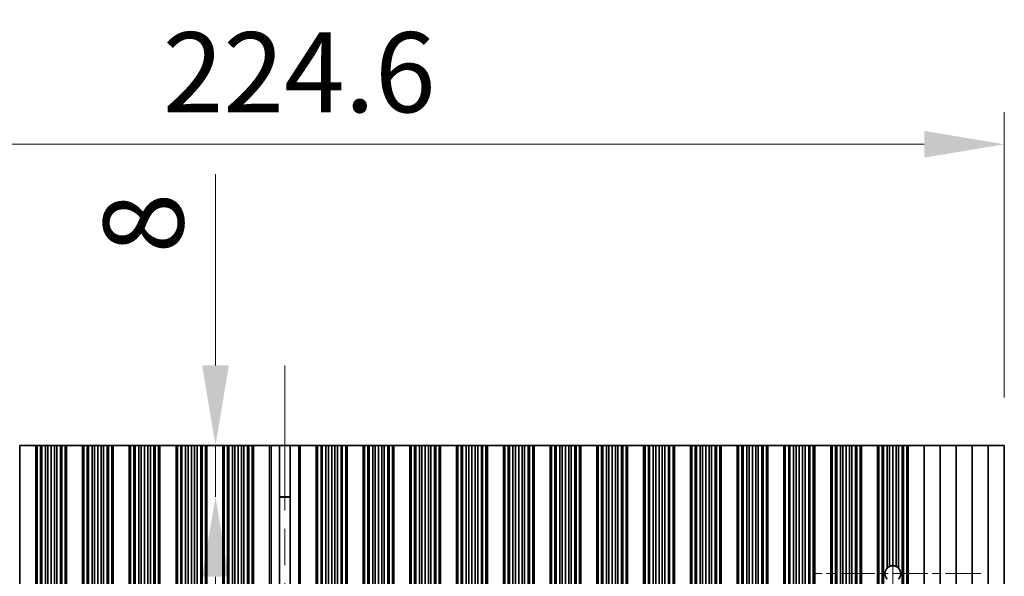
# Model space of a CAD drawing. Units: millimetres. Extents: x 0 to 9033, y 0 to 1405.
# Drawn here: x 4190 to 4344, y 1052 to 1138 of the extents above; entities that cross this region are included whole.
import ezdxf

# ---------------------------------------------------------------- set-up
doc = ezdxf.new("R2010")
doc.units = ezdxf.units.MM
doc.header["$LTSCALE"] = 4
doc.linetypes.add('CHAIN', pattern=[0.3543, 0.2362, -0.0295, 0.0591, -0.0295])
doc.layers.get('Defpoints').update_dxf_attribs({"lineweight": 25})
doc.layers.add('Center Mark (ISO)', color=7, linetype='Continuous', lineweight=18, true_color=0x80ffff)
doc.layers.add('Centerline (ISO)', color=7, linetype='Continuous', lineweight=18, true_color=0x80ffff)
for name, color, linetype, lineweight in [('Dimension (ISO)', 7, 'Continuous', 18), ('Visible (ISO)', 7, 'Continuous', 35), ('Visible Narrow (ISO)', 7, 'Continuous', 25)]:
    doc.layers.add(name, color=color, linetype=linetype, lineweight=lineweight)
doc.styles.add('Note Text (TK)', font='txt')
doc.dimstyles.new('Default - Method 1b (TK)', dxfattribs={"dimscale": 4, "dimtxt": 2.5, "dimasz": 2.5, "dimexe": 1, "dimexo": 1.5, "dimgap": 1, "dimtad": 1, "dimtoh": 1, "dimrnd": 1e-08, "dimdsep": 46, "dimtxsty": 'Note Text (TK)', "dimcen": 0.09, "dimdle": 5, "dimclrd": 100, "dimclre": 100, "dimclrt": 7, "dimadec": 1, "dimazin": 1, "dimtfac": 1, "dimtmove": 0, "dimatfit": 3, "dimfxl": 0, "dimtolj": 1, "dimlwd": -1, "dimlwe": -1, "dimarcsym": 0})

# ---------------------------------------------------------------- blocks, each defined once
blk = doc.blocks.new('*D87')
at = {"layer": 'Defpoints', "color": 0, "transparency": 16777216}
for p in [(4343.9, 1119), (4119.3, 1071.96), (4343.9, 1071.96)]:
    blk.add_point(p, dxfattribs=at)
at = {"layer": 'Dimension (ISO)', "color": 100, "transparency": 16777216}
for p, q in [((4119.3, 1079.46), (4119.3, 1124)), ((4343.9, 1079.46), (4343.9, 1124)), ((4131.8, 1119), (4331.4, 1119))]:
    blk.add_line(p, q, dxfattribs=at)
for points in [[(4131.8, 1121.09), (4131.8, 1116.92), (4119.3, 1119)], [(4331.4, 1121.09), (4331.4, 1116.92), (4343.9, 1119)]]:
    blk.add_solid(points, dxfattribs=at)
at = {"layer": 'Dimension (ISO)', "color": 7, "transparency": 16777216, "insert": (4212.53, 1130.25), "char_height": 12.5, "attachment_point": 4, "style": 'Note Text (TK)'}
blk.add_mtext('\\A1;224.6', dxfattribs=at)
blk = doc.blocks.new('*D88')
at = {"layer": 'Defpoints', "color": 0, "transparency": 16777216}
for p in [(4231.6, 1071.96), (4220.77, 1063.96), (4231.6, 1063.96)]:
    blk.add_point(p, dxfattribs=at)
at = {"layer": 'Dimension (ISO)', "color": 100, "transparency": 16777216}
for p, q in [((4220.77, 1084.46), (4220.77, 1114.35)), ((4220.77, 1063.96), (4220.77, 1071.96)), ((4220.77, 1051.46), (4220.77, 1038.96))]:
    blk.add_line(p, q, dxfattribs=at)
for points in [[(4218.68, 1084.46), (4222.85, 1084.46), (4220.77, 1071.96)], [(4218.68, 1051.46), (4222.85, 1051.46), (4220.77, 1063.96)]]:
    blk.add_solid(points, dxfattribs=at)
at = {"layer": 'Dimension (ISO)', "color": 7, "transparency": 16777216, "insert": (4209.52, 1101.96), "char_height": 12.5, "attachment_point": 4, "rotation": 90, "style": 'Note Text (TK)'}
blk.add_mtext('\\A1;8', dxfattribs=at)

msp = doc.modelspace()

# ---------------------------------------------------------------- linework, layer by layer
at = {"layer": 'Center Mark (ISO)', "linetype": 'CHAIN', "ltscale": 5.829183}
msp.add_line((4340.2312, 1051.9608), (4314.0017, 1051.9608), dxfattribs=at)
at = {"layer": 'Centerline (ISO)', "linetype": 'CHAIN', "ltscale": 23.990969}
for p, q in [((4231.6017, 1084.4608), (4231.6017, 918.4608)), ((4326.5017, 1065.6903), (4326.5017, 937.2313))]:
    msp.add_line(p, q, dxfattribs=at)
at = {"layer": 'Visible (ISO)'}
for p, q in [((4190.2017, 1071.9608), (4190.2017, 930.9608)), ((4190.2017, 1071.9608), (4192.7017, 1071.9608)), ((4192.7017, 1071.9608), (4192.7017, 930.9608)), ((4192.7039, 1071.9608), (4192.7017, 1071.9608)), ((4192.7039, 1071.9608), (4192.7039, 930.9608)), ((4192.9151, 1071.9608), (4192.7039, 1071.9608)), ((4192.9151, 1071.9608), (4192.9151, 930.9608)), ((4193.4415, 1071.9608), (4192.9151, 1071.9608)), ((4193.4415, 1071.9608), (4193.4415, 930.9608)), ((4193.638, 1071.9608), (4193.4415, 1071.9608)), ((4193.638, 1071.9608), (4193.638, 930.9608)), ((4194.2071, 1071.9608), (4193.638, 1071.9608)), ((4194.2071, 1071.9608), (4194.2071, 930.9608)), ((4194.5892, 1071.9608), (4194.2071, 1071.9608)), ((4194.5892, 1071.9608), (4194.5892, 930.9608)), ((4195.1017, 1071.9608), (4194.5892, 1071.9608)), ((4195.1017, 1071.9608), (4195.1017, 930.9608)), ((4195.6143, 1071.9608), (4195.1017, 1071.9608)), ((4195.6143, 1071.9608), (4195.6143, 930.9608)), ((4195.9963, 1071.9608), (4195.6143, 1071.9608)), ((4195.9963, 1071.9608), (4195.9963, 930.9608)), ((4196.5655, 1071.9608), (4195.9963, 1071.9608)), ((4196.5655, 1071.9608), (4196.5655, 930.9608)), ((4196.762, 1071.9608), (4196.5655, 1071.9608)), ((4196.762, 1071.9608), (4196.762, 930.9608)), ((4197.2883, 1071.9608), (4196.762, 1071.9608)), ((4197.2883, 1071.9608), (4197.2883, 930.9608)), ((4197.4995, 1071.9608), (4197.2883, 1071.9608)), ((4197.4995, 1071.9608), (4197.4995, 930.9608)), ((4197.5017, 1071.9608), (4197.4995, 1071.9608)), ((4197.5017, 1071.9608), (4197.5017, 930.9608)), ((4197.5017, 1071.9608), (4200.0017, 1071.9608)), ((4200.0017, 1071.9608), (4200.0017, 930.9608)), ((4200.0039, 1071.9608), (4200.0017, 1071.9608)), ((4200.0039, 1071.9608), (4200.0039, 930.9608)), ((4200.2151, 1071.9608), (4200.0039, 1071.9608)), ((4200.2151, 1071.9608), (4200.2151, 930.9608)), ((4200.7415, 1071.9608), (4200.2151, 1071.9608)), ((4200.7415, 1071.9608), (4200.7415, 930.9608)), ((4200.938, 1071.9608), (4200.7415, 1071.9608)), ((4200.938, 1071.9608), (4200.938, 930.9608)), ((4201.5071, 1071.9608), (4200.938, 1071.9608)), ((4201.5071, 1071.9608), (4201.5071, 930.9608)), ((4201.8892, 1071.9608), (4201.5071, 1071.9608)), ((4201.8892, 1071.9608), (4201.8892, 930.9608)), ((4202.4017, 1071.9608), (4201.8892, 1071.9608)), ((4202.4017, 1071.9608), (4202.4017, 930.9608)), ((4202.9143, 1071.9608), (4202.4017, 1071.9608)), ((4202.9143, 1071.9608), (4202.9143, 930.9608)), ((4203.2963, 1071.9608), (4202.9143, 1071.9608)), ((4203.2963, 1071.9608), (4203.2963, 930.9608)), ((4203.8655, 1071.9608), (4203.2963, 1071.9608)), ((4203.8655, 1071.9608), (4203.8655, 930.9608)), ((4204.062, 1071.9608), (4203.8655, 1071.9608)), ((4204.062, 1071.9608), (4204.062, 930.9608)), ((4204.5883, 1071.9608), (4204.062, 1071.9608)), ((4204.5883, 1071.9608), (4204.5883, 930.9608)), ((4204.7995, 1071.9608), (4204.5883, 1071.9608)), ((4204.7995, 1071.9608), (4204.7995, 930.9608)), ((4204.8017, 1071.9608), (4204.7995, 1071.9608)), ((4204.8017, 1071.9608), (4204.8017, 930.9608)), ((4204.8017, 1071.9608), (4207.3017, 1071.9608)), ((4207.3017, 1071.9608), (4207.3017, 930.9608)), ((4207.3039, 1071.9608), (4207.3017, 1071.9608)), ((4207.3039, 1071.9608), (4207.3039, 930.9608)), ((4207.5151, 1071.9608), (4207.3039, 1071.9608)), ((4207.5151, 1071.9608), (4207.5151, 930.9608)), ((4208.0415, 1071.9608), (4207.5151, 1071.9608)), ((4208.0415, 1071.9608), (4208.0415, 930.9608)), ((4208.238, 1071.9608), (4208.0415, 1071.9608)), ((4208.238, 1071.9608), (4208.238, 930.9608)), ((4208.8071, 1071.9608), (4208.238, 1071.9608)), ((4208.8071, 1071.9608), (4208.8071, 930.9608)), ((4209.1892, 1071.9608), (4208.8071, 1071.9608)), ((4209.1892, 1071.9608), (4209.1892, 930.9608)), ((4209.7017, 1071.9608), (4209.1892, 1071.9608)), ((4209.7017, 1071.9608), (4209.7017, 930.9608)), ((4210.2143, 1071.9608), (4209.7017, 1071.9608)), ((4210.2143, 1071.9608), (4210.2143, 930.9608)), ((4210.5963, 1071.9608), (4210.2143, 1071.9608)), ((4210.5963, 1071.9608), (4210.5963, 930.9608)), ((4211.1655, 1071.9608), (4210.5963, 1071.9608)), ((4211.1655, 1071.9608), (4211.1655, 930.9608)), ((4211.362, 1071.9608), (4211.1655, 1071.9608)), ((4211.362, 1071.9608), (4211.362, 930.9608)), ((4211.8883, 1071.9608), (4211.362, 1071.9608)), ((4211.8883, 1071.9608), (4211.8883, 930.9608)), ((4212.0995, 1071.9608), (4211.8883, 1071.9608)), ((4212.0995, 1071.9608), (4212.0995, 930.9608)), ((4212.1017, 1071.9608), (4212.0995, 1071.9608)), ((4212.1017, 1071.9608), (4212.1017, 930.9608)), ((4212.1017, 1071.9608), (4214.6017, 1071.9608)), ((4214.6017, 1071.9608), (4214.6017, 930.9608)), ((4214.6039, 1071.9608), (4214.6017, 1071.9608)), ((4214.6039, 1071.9608), (4214.6039, 930.9608)), ((4214.8151, 1071.9608), (4214.6039, 1071.9608)), ((4214.8151, 1071.9608), (4214.8151, 930.9608)), ((4215.3415, 1071.9608), (4214.8151, 1071.9608)), ((4215.3415, 1071.9608), (4215.3415, 930.9608)), ((4215.538, 1071.9608), (4215.3415, 1071.9608)), ((4215.538, 1071.9608), (4215.538, 930.9608)), ((4216.1071, 1071.9608), (4215.538, 1071.9608)), ((4216.1071, 1071.9608), (4216.1071, 930.9608)), ((4216.4892, 1071.9608), (4216.1071, 1071.9608)), ((4216.4892, 1071.9608), (4216.4892, 930.9608)), ((4217.0017, 1071.9608), (4216.4892, 1071.9608)), ((4217.0017, 1071.9608), (4217.0017, 930.9608)), ((4217.5143, 1071.9608), (4217.0017, 1071.9608)), ((4217.5143, 1071.9608), (4217.5143, 930.9608)), ((4217.8963, 1071.9608), (4217.5143, 1071.9608)), ((4217.8963, 1071.9608), (4217.8963, 930.9608)), ((4218.4655, 1071.9608), (4217.8963, 1071.9608)), ((4218.4655, 1071.9608), (4218.4655, 930.9608)), ((4218.662, 1071.9608), (4218.4655, 1071.9608)), ((4218.662, 1071.9608), (4218.662, 930.9608)), ((4219.1883, 1071.9608), (4218.662, 1071.9608)), ((4219.1883, 1071.9608), (4219.1883, 930.9608)), ((4219.3995, 1071.9608), (4219.1883, 1071.9608)), ((4219.3995, 1071.9608), (4219.3995, 930.9608)), ((4219.4017, 1071.9608), (4219.3995, 1071.9608)), ((4219.4017, 1071.9608), (4219.4017, 930.9608)), ((4219.4017, 1071.9608), (4221.9017, 1071.9608)), ((4221.9017, 1071.9608), (4221.9017, 930.9608)), ((4221.9039, 1071.9608), (4221.9017, 1071.9608)), ((4221.9039, 1071.9608), (4221.9039, 930.9608)), ((4222.1151, 1071.9608), (4221.9039, 1071.9608)), ((4222.1151, 1071.9608), (4222.1151, 930.9608)), ((4222.6415, 1071.9608), (4222.1151, 1071.9608)), ((4222.6415, 1071.9608), (4222.6415, 930.9608)), ((4222.838, 1071.9608), (4222.6415, 1071.9608)), ((4222.838, 1071.9608), (4222.838, 930.9608)), ((4223.4071, 1071.9608), (4222.838, 1071.9608)), ((4223.4071, 1071.9608), (4223.4071, 930.9608)), ((4223.7892, 1071.9608), (4223.4071, 1071.9608)), ((4223.7892, 1071.9608), (4223.7892, 930.9608)), ((4224.3017, 1071.9608), (4223.7892, 1071.9608)), ((4224.3017, 1071.9608), (4224.3017, 930.9608)), ((4224.8143, 1071.9608), (4224.3017, 1071.9608)), ((4224.8143, 1071.9608), (4224.8143, 930.9608)), ((4225.1963, 1071.9608), (4224.8143, 1071.9608)), ((4225.1963, 1071.9608), (4225.1963, 930.9608)), ((4225.7655, 1071.9608), (4225.1963, 1071.9608)), ((4225.7655, 1071.9608), (4225.7655, 930.9608)), ((4225.962, 1071.9608), (4225.7655, 1071.9608)), ((4225.962, 1071.9608), (4225.962, 930.9608)), ((4226.4883, 1071.9608), (4225.962, 1071.9608)), ((4226.4883, 1071.9608), (4226.4883, 930.9608)), ((4226.6995, 1071.9608), (4226.4883, 1071.9608)), ((4226.6995, 1071.9608), (4226.6995, 930.9608)), ((4226.7017, 1071.9608), (4226.6995, 1071.9608)), ((4226.7017, 1071.9608), (4226.7017, 930.9608)), ((4226.7017, 1071.9608), (4229.2017, 1071.9608)), ((4229.2017, 1071.9608), (4229.2017, 930.9608)), ((4229.4637, 1071.9608), (4229.2017, 1071.9608)), ((4229.4637, 1071.9608), (4230.7828, 1071.9608)), ((4230.7828, 1071.9608), (4230.7828, 930.9608)), ((4230.7828, 1071.9608), (4232.4207, 1071.9608)), ((4232.4207, 1071.9608), (4233.7397, 1071.9608)), ((4232.4207, 1071.9608), (4232.4207, 930.9608)), ((4234.0017, 1071.9608), (4233.7397, 1071.9608)), ((4234.0017, 1071.9608), (4234.0017, 930.9608)), ((4234.0017, 1071.9608), (4236.5017, 1071.9608)), ((4236.5017, 1071.9608), (4236.5017, 930.9608)), ((4236.5039, 1071.9608), (4236.5017, 1071.9608)), ((4236.5039, 1071.9608), (4236.5039, 930.9608)), ((4236.7151, 1071.9608), (4236.5039, 1071.9608)), ((4236.7151, 1071.9608), (4236.7151, 930.9608)), ((4237.2415, 1071.9608), (4236.7151, 1071.9608)), ((4237.2415, 1071.9608), (4237.2415, 930.9608)), ((4237.438, 1071.9608), (4237.2415, 1071.9608)), ((4237.438, 1071.9608), (4237.438, 930.9608)), ((4238.0071, 1071.9608), (4237.438, 1071.9608)), ((4238.0071, 1071.9608), (4238.0071, 930.9608)), ((4238.3892, 1071.9608), (4238.0071, 1071.9608)), ((4238.3892, 1071.9608), (4238.3892, 930.9608)), ((4238.9017, 1071.9608), (4238.3892, 1071.9608)), ((4238.9017, 1071.9608), (4238.9017, 930.9608)), ((4239.4143, 1071.9608), (4238.9017, 1071.9608)), ((4239.4143, 1071.9608), (4239.4143, 930.9608)), ((4239.7963, 1071.9608), (4239.4143, 1071.9608)), ((4239.7963, 1071.9608), (4239.7963, 930.9608)), ((4240.3655, 1071.9608), (4239.7963, 1071.9608)), ((4240.3655, 1071.9608), (4240.3655, 930.9608)), ((4240.562, 1071.9608), (4240.3655, 1071.9608)), ((4240.562, 1071.9608), (4240.562, 930.9608)), ((4241.0883, 1071.9608), (4240.562, 1071.9608)), ((4241.0883, 1071.9608), (4241.0883, 930.9608)), ((4241.2995, 1071.9608), (4241.0883, 1071.9608)), ((4241.2995, 1071.9608), (4241.2995, 930.9608)), ((4241.3017, 1071.9608), (4241.2995, 1071.9608)), ((4241.3017, 1071.9608), (4241.3017, 930.9608)), ((4241.3017, 1071.9608), (4243.8017, 1071.9608)), ((4243.8017, 1071.9608), (4243.8017, 930.9608)), ((4243.8039, 1071.9608), (4243.8017, 1071.9608)), ((4243.8039, 1071.9608), (4243.8039, 930.9608)), ((4244.0151, 1071.9608), (4243.8039, 1071.9608)), ((4244.0151, 1071.9608), (4244.0151, 930.9608)), ((4244.5415, 1071.9608), (4244.0151, 1071.9608)), ((4244.5415, 1071.9608), (4244.5415, 930.9608)), ((4244.738, 1071.9608), (4244.5415, 1071.9608)), ((4244.738, 1071.9608), (4244.738, 930.9608)), ((4245.3071, 1071.9608), (4244.738, 1071.9608)), ((4245.3071, 1071.9608), (4245.3071, 930.9608)), ((4245.6892, 1071.9608), (4245.3071, 1071.9608)), ((4245.6892, 1071.9608), (4245.6892, 930.9608)), ((4246.2017, 1071.9608), (4245.6892, 1071.9608)), ((4246.2017, 1071.9608), (4246.2017, 930.9608)), ((4246.7143, 1071.9608), (4246.2017, 1071.9608)), ((4246.7143, 1071.9608), (4246.7143, 930.9608)), ((4247.0963, 1071.9608), (4246.7143, 1071.9608)), ((4247.0963, 1071.9608), (4247.0963, 930.9608)), ((4247.6655, 1071.9608), (4247.0963, 1071.9608)), ((4247.6655, 1071.9608), (4247.6655, 930.9608)), ((4247.862, 1071.9608), (4247.6655, 1071.9608)), ((4247.862, 1071.9608), (4247.862, 930.9608)), ((4248.3883, 1071.9608), (4247.862, 1071.9608)), ((4248.3883, 1071.9608), (4248.3883, 930.9608)), ((4248.5995, 1071.9608), (4248.3883, 1071.9608)), ((4248.5995, 1071.9608), (4248.5995, 930.9608)), ((4248.6017, 1071.9608), (4248.5995, 1071.9608)), ((4248.6017, 1071.9608), (4248.6017, 930.9608)), ((4248.6017, 1071.9608), (4251.1017, 1071.9608)), ((4251.1017, 1071.9608), (4251.1017, 930.9608)), ((4251.1039, 1071.9608), (4251.1017, 1071.9608)), ((4251.1039, 1071.9608), (4251.1039, 930.9608)), ((4251.3151, 1071.9608), (4251.1039, 1071.9608)), ((4251.3151, 1071.9608), (4251.3151, 930.9608)), ((4251.8415, 1071.9608), (4251.3151, 1071.9608)), ((4251.8415, 1071.9608), (4251.8415, 930.9608)), ((4252.038, 1071.9608), (4251.8415, 1071.9608)), ((4252.038, 1071.9608), (4252.038, 930.9608)), ((4252.6071, 1071.9608), (4252.038, 1071.9608)), ((4252.6071, 1071.9608), (4252.6071, 930.9608)), ((4252.9892, 1071.9608), (4252.6071, 1071.9608)), ((4252.9892, 1071.9608), (4252.9892, 930.9608)), ((4253.5017, 1071.9608), (4252.9892, 1071.9608)), ((4253.5017, 1071.9608), (4253.5017, 930.9608)), ((4254.0143, 1071.9608), (4253.5017, 1071.9608)), ((4254.0143, 1071.9608), (4254.0143, 930.9608)), ((4254.3963, 1071.9608), (4254.0143, 1071.9608)), ((4254.3963, 1071.9608), (4254.3963, 930.9608)), ((4254.9655, 1071.9608), (4254.3963, 1071.9608)), ((4254.9655, 1071.9608), (4254.9655, 930.9608)), ((4255.162, 1071.9608), (4254.9655, 1071.9608)), ((4255.162, 1071.9608), (4255.162, 930.9608)), ((4255.6883, 1071.9608), (4255.162, 1071.9608)), ((4255.6883, 1071.9608), (4255.6883, 930.9608)), ((4255.8995, 1071.9608), (4255.6883, 1071.9608)), ((4255.8995, 1071.9608), (4255.8995, 930.9608)), ((4255.9017, 1071.9608), (4255.8995, 1071.9608)), ((4255.9017, 1071.9608), (4255.9017, 930.9608)), ((4255.9017, 1071.9608), (4258.4017, 1071.9608)), ((4258.4017, 1071.9608), (4258.4017, 930.9608)), ((4258.4039, 1071.9608), (4258.4017, 1071.9608)), ((4258.4039, 1071.9608), (4258.4039, 930.9608)), ((4258.6151, 1071.9608), (4258.4039, 1071.9608)), ((4258.6151, 1071.9608), (4258.6151, 930.9608)), ((4259.1415, 1071.9608), (4258.6151, 1071.9608)), ((4259.1415, 1071.9608), (4259.1415, 930.9608)), ((4259.338, 1071.9608), (4259.1415, 1071.9608)), ((4259.338, 1071.9608), (4259.338, 930.9608)), ((4259.9071, 1071.9608), (4259.338, 1071.9608)), ((4259.9071, 1071.9608), (4259.9071, 930.9608)), ((4260.2892, 1071.9608), (4259.9071, 1071.9608)), ((4260.2892, 1071.9608), (4260.2892, 930.9608)), ((4260.8017, 1071.9608), (4260.2892, 1071.9608)), ((4260.8017, 1071.9608), (4260.8017, 930.9608)), ((4261.3143, 1071.9608), (4260.8017, 1071.9608)), ((4261.3143, 1071.9608), (4261.3143, 930.9608)), ((4261.6963, 1071.9608), (4261.3143, 1071.9608)), ((4261.6963, 1071.9608), (4261.6963, 930.9608)), ((4262.2655, 1071.9608), (4261.6963, 1071.9608)), ((4262.2655, 1071.9608), (4262.2655, 930.9608)), ((4262.462, 1071.9608), (4262.2655, 1071.9608)), ((4262.462, 1071.9608), (4262.462, 930.9608)), ((4262.9883, 1071.9608), (4262.462, 1071.9608)), ((4262.9883, 1071.9608), (4262.9883, 930.9608)), ((4263.1995, 1071.9608), (4262.9883, 1071.9608)), ((4263.1995, 1071.9608), (4263.1995, 930.9608)), ((4263.2017, 1071.9608), (4263.1995, 1071.9608)), ((4263.2017, 1071.9608), (4263.2017, 930.9608)), ((4263.2017, 1071.9608), (4265.7017, 1071.9608)), ((4265.7017, 1071.9608), (4265.7017, 930.9608)), ((4265.7039, 1071.9608), (4265.7017, 1071.9608)), ((4265.7039, 1071.9608), (4265.7039, 930.9608)), ((4265.9151, 1071.9608), (4265.7039, 1071.9608)), ((4265.9151, 1071.9608), (4265.9151, 930.9608)), ((4266.4415, 1071.9608), (4265.9151, 1071.9608)), ((4266.4415, 1071.9608), (4266.4415, 930.9608)), ((4266.638, 1071.9608), (4266.4415, 1071.9608)), ((4266.638, 1071.9608), (4266.638, 930.9608)), ((4267.2071, 1071.9608), (4266.638, 1071.9608)), ((4267.2071, 1071.9608), (4267.2071, 930.9608)), ((4267.5892, 1071.9608), (4267.2071, 1071.9608)), ((4267.5892, 1071.9608), (4267.5892, 930.9608)), ((4268.1017, 1071.9608), (4267.5892, 1071.9608)), ((4268.1017, 1071.9608), (4268.1017, 930.9608)), ((4268.6143, 1071.9608), (4268.1017, 1071.9608)), ((4268.6143, 1071.9608), (4268.6143, 930.9608)), ((4268.9963, 1071.9608), (4268.6143, 1071.9608)), ((4268.9963, 1071.9608), (4268.9963, 930.9608)), ((4269.5655, 1071.9608), (4268.9963, 1071.9608)), ((4269.5655, 1071.9608), (4269.5655, 930.9608)), ((4269.762, 1071.9608), (4269.5655, 1071.9608)), ((4269.762, 1071.9608), (4269.762, 930.9608)), ((4270.2883, 1071.9608), (4269.762, 1071.9608)), ((4270.2883, 1071.9608), (4270.2883, 930.9608)), ((4270.4995, 1071.9608), (4270.2883, 1071.9608)), ((4270.4995, 1071.9608), (4270.4995, 930.9608)), ((4270.5017, 1071.9608), (4270.4995, 1071.9608)), ((4270.5017, 1071.9608), (4270.5017, 930.9608)), ((4270.5017, 1071.9608), (4273.0017, 1071.9608)), ((4273.0017, 1071.9608), (4273.0017, 930.9608)), ((4273.0039, 1071.9608), (4273.0017, 1071.9608)), ((4273.0039, 1071.9608), (4273.0039, 930.9608)), ((4273.2151, 1071.9608), (4273.0039, 1071.9608)), ((4273.2151, 1071.9608), (4273.2151, 930.9608)), ((4273.7415, 1071.9608), (4273.2151, 1071.9608)), ((4273.7415, 1071.9608), (4273.7415, 930.9608)), ((4273.938, 1071.9608), (4273.7415, 1071.9608)), ((4273.938, 1071.9608), (4273.938, 930.9608)), ((4274.5071, 1071.9608), (4273.938, 1071.9608)), ((4274.5071, 1071.9608), (4274.5071, 930.9608)), ((4274.8892, 1071.9608), (4274.5071, 1071.9608)), ((4274.8892, 1071.9608), (4274.8892, 930.9608)), ((4275.4017, 1071.9608), (4274.8892, 1071.9608)), ((4275.4017, 1071.9608), (4275.4017, 930.9608)), ((4275.9143, 1071.9608), (4275.4017, 1071.9608)), ((4275.9143, 1071.9608), (4275.9143, 930.9608)), ((4276.2963, 1071.9608), (4275.9143, 1071.9608)), ((4276.2963, 1071.9608), (4276.2963, 930.9608)), ((4276.8655, 1071.9608), (4276.2963, 1071.9608)), ((4276.8655, 1071.9608), (4276.8655, 930.9608)), ((4277.062, 1071.9608), (4276.8655, 1071.9608)), ((4277.062, 1071.9608), (4277.062, 930.9608)), ((4277.5883, 1071.9608), (4277.062, 1071.9608)), ((4277.5883, 1071.9608), (4277.5883, 930.9608)), ((4277.7995, 1071.9608), (4277.5883, 1071.9608)), ((4277.7995, 1071.9608), (4277.7995, 930.9608)), ((4277.8017, 1071.9608), (4277.7995, 1071.9608)), ((4277.8017, 1071.9608), (4277.8017, 930.9608)), ((4277.8017, 1071.9608), (4280.3017, 1071.9608)), ((4280.3017, 1071.9608), (4280.3017, 930.9608)), ((4280.3039, 1071.9608), (4280.3017, 1071.9608)), ((4280.3039, 1071.9608), (4280.3039, 930.9608)), ((4280.5151, 1071.9608), (4280.3039, 1071.9608)), ((4280.5151, 1071.9608), (4280.5151, 930.9608)), ((4281.0415, 1071.9608), (4280.5151, 1071.9608)), ((4281.0415, 1071.9608), (4281.0415, 930.9608)), ((4281.238, 1071.9608), (4281.0415, 1071.9608)), ((4281.238, 1071.9608), (4281.238, 930.9608)), ((4281.8071, 1071.9608), (4281.238, 1071.9608)), ((4281.8071, 1071.9608), (4281.8071, 930.9608)), ((4282.1892, 1071.9608), (4281.8071, 1071.9608)), ((4282.1892, 1071.9608), (4282.1892, 930.9608)), ((4282.7017, 1071.9608), (4282.1892, 1071.9608)), ((4282.7017, 1071.9608), (4282.7017, 930.9608)), ((4283.2143, 1071.9608), (4282.7017, 1071.9608)), ((4283.2143, 1071.9608), (4283.2143, 930.9608)), ((4283.5963, 1071.9608), (4283.2143, 1071.9608)), ((4283.5963, 1071.9608), (4283.5963, 930.9608)), ((4284.1655, 1071.9608), (4283.5963, 1071.9608)), ((4284.1655, 1071.9608), (4284.1655, 930.9608)), ((4284.362, 1071.9608), (4284.1655, 1071.9608)), ((4284.362, 1071.9608), (4284.362, 930.9608)), ((4284.8883, 1071.9608), (4284.362, 1071.9608)), ((4284.8883, 1071.9608), (4284.8883, 930.9608)), ((4285.0995, 1071.9608), (4284.8883, 1071.9608)), ((4285.0995, 1071.9608), (4285.0995, 930.9608)), ((4285.1017, 1071.9608), (4285.0995, 1071.9608)), ((4285.1017, 1071.9608), (4285.1017, 930.9608)), ((4285.1017, 1071.9608), (4287.6017, 1071.9608)), ((4287.6017, 1071.9608), (4287.6017, 930.9608)), ((4287.6039, 1071.9608), (4287.6017, 1071.9608)), ((4287.6039, 1071.9608), (4287.6039, 930.9608)), ((4287.8151, 1071.9608), (4287.6039, 1071.9608)), ((4287.8151, 1071.9608), (4287.8151, 930.9608)), ((4288.3415, 1071.9608), (4287.8151, 1071.9608)), ((4288.3415, 1071.9608), (4288.3415, 930.9608)), ((4288.538, 1071.9608), (4288.3415, 1071.9608)), ((4288.538, 1071.9608), (4288.538, 930.9608)), ((4289.1071, 1071.9608), (4288.538, 1071.9608)), ((4289.1071, 1071.9608), (4289.1071, 930.9608)), ((4289.4892, 1071.9608), (4289.1071, 1071.9608)), ((4289.4892, 1071.9608), (4289.4892, 930.9608)), ((4290.0017, 1071.9608), (4289.4892, 1071.9608)), ((4290.0017, 1071.9608), (4290.0017, 930.9608)), ((4290.5143, 1071.9608), (4290.0017, 1071.9608)), ((4290.5143, 1071.9608), (4290.5143, 930.9608)), ((4290.8963, 1071.9608), (4290.5143, 1071.9608)), ((4290.8963, 1071.9608), (4290.8963, 930.9608)), ((4291.4655, 1071.9608), (4290.8963, 1071.9608)), ((4291.4655, 1071.9608), (4291.4655, 930.9608)), ((4291.662, 1071.9608), (4291.4655, 1071.9608)), ((4291.662, 1071.9608), (4291.662, 930.9608)), ((4292.1883, 1071.9608), (4291.662, 1071.9608)), ((4292.1883, 1071.9608), (4292.1883, 930.9608)), ((4292.3995, 1071.9608), (4292.1883, 1071.9608)), ((4292.3995, 1071.9608), (4292.3995, 930.9608)), ((4292.4017, 1071.9608), (4292.3995, 1071.9608)), ((4292.4017, 1071.9608), (4292.4017, 930.9608)), ((4292.4017, 1071.9608), (4294.9017, 1071.9608)), ((4294.9017, 1071.9608), (4294.9017, 930.9608)), ((4294.9039, 1071.9608), (4294.9017, 1071.9608)), ((4294.9039, 1071.9608), (4294.9039, 930.9608)), ((4295.1151, 1071.9608), (4294.9039, 1071.9608)), ((4295.1151, 1071.9608), (4295.1151, 930.9608)), ((4295.6415, 1071.9608), (4295.1151, 1071.9608)), ((4295.6415, 1071.9608), (4295.6415, 930.9608)), ((4295.838, 1071.9608), (4295.6415, 1071.9608)), ((4295.838, 1071.9608), (4295.838, 930.9608)), ((4296.4071, 1071.9608), (4295.838, 1071.9608)), ((4296.4071, 1071.9608), (4296.4071, 930.9608)), ((4296.7892, 1071.9608), (4296.4071, 1071.9608)), ((4296.7892, 1071.9608), (4296.7892, 930.9608)), ((4297.3017, 1071.9608), (4296.7892, 1071.9608)), ((4297.3017, 1071.9608), (4297.3017, 930.9608)), ((4297.8143, 1071.9608), (4297.3017, 1071.9608)), ((4297.8143, 1071.9608), (4297.8143, 930.9608)), ((4298.1963, 1071.9608), (4297.8143, 1071.9608)), ((4298.1963, 1071.9608), (4298.1963, 930.9608)), ((4298.7655, 1071.9608), (4298.1963, 1071.9608)), ((4298.7655, 1071.9608), (4298.7655, 930.9608)), ((4298.962, 1071.9608), (4298.7655, 1071.9608)), ((4298.962, 1071.9608), (4298.962, 930.9608)), ((4299.4883, 1071.9608), (4298.962, 1071.9608)), ((4299.4883, 1071.9608), (4299.4883, 930.9608)), ((4299.6995, 1071.9608), (4299.4883, 1071.9608)), ((4299.6995, 1071.9608), (4299.6995, 930.9608)), ((4299.7017, 1071.9608), (4299.6995, 1071.9608)), ((4299.7017, 1071.9608), (4299.7017, 930.9608)), ((4299.7017, 1071.9608), (4302.2017, 1071.9608)), ((4302.2017, 1071.9608), (4302.2017, 930.9608)), ((4302.2039, 1071.9608), (4302.2017, 1071.9608)), ((4302.2039, 1071.9608), (4302.2039, 930.9608)), ((4302.4151, 1071.9608), (4302.2039, 1071.9608)), ((4302.4151, 1071.9608), (4302.4151, 930.9608)), ((4302.9415, 1071.9608), (4302.4151, 1071.9608)), ((4302.9415, 1071.9608), (4302.9415, 930.9608)), ((4303.138, 1071.9608), (4302.9415, 1071.9608)), ((4303.138, 1071.9608), (4303.138, 930.9608)), ((4303.7071, 1071.9608), (4303.138, 1071.9608)), ((4303.7071, 1071.9608), (4303.7071, 930.9608)), ((4304.0892, 1071.9608), (4303.7071, 1071.9608)), ((4304.0892, 1071.9608), (4304.0892, 930.9608)), ((4304.6017, 1071.9608), (4304.0892, 1071.9608)), ((4304.6017, 1071.9608), (4304.6017, 930.9608)), ((4305.1143, 1071.9608), (4304.6017, 1071.9608)), ((4305.1143, 1071.9608), (4305.1143, 930.9608)), ((4305.4963, 1071.9608), (4305.1143, 1071.9608)), ((4305.4963, 1071.9608), (4305.4963, 930.9608)), ((4306.0655, 1071.9608), (4305.4963, 1071.9608)), ((4306.0655, 1071.9608), (4306.0655, 930.9608)), ((4306.262, 1071.9608), (4306.0655, 1071.9608)), ((4306.262, 1071.9608), (4306.262, 930.9608)), ((4306.7883, 1071.9608), (4306.262, 1071.9608)), ((4306.7883, 1071.9608), (4306.7883, 930.9608)), ((4306.9995, 1071.9608), (4306.7883, 1071.9608)), ((4306.9995, 1071.9608), (4306.9995, 930.9608)), ((4307.0017, 1071.9608), (4306.9995, 1071.9608)), ((4307.0017, 1071.9608), (4307.0017, 930.9608)), ((4307.0017, 1071.9608), (4309.5017, 1071.9608)), ((4309.5017, 1071.9608), (4309.5017, 930.9608)), ((4309.5039, 1071.9608), (4309.5017, 1071.9608)), ((4309.5039, 1071.9608), (4309.5039, 930.9608)), ((4309.7151, 1071.9608), (4309.5039, 1071.9608)), ((4309.7151, 1071.9608), (4309.7151, 930.9608)), ((4310.2415, 1071.9608), (4309.7151, 1071.9608)), ((4310.2415, 1071.9608), (4310.2415, 930.9608)), ((4310.438, 1071.9608), (4310.2415, 1071.9608)), ((4310.438, 1071.9608), (4310.438, 930.9608)), ((4311.0071, 1071.9608), (4310.438, 1071.9608)), ((4311.0071, 1071.9608), (4311.0071, 930.9608)), ((4311.3892, 1071.9608), (4311.0071, 1071.9608)), ((4311.3892, 1071.9608), (4311.3892, 930.9608)), ((4311.9017, 1071.9608), (4311.3892, 1071.9608)), ((4311.9017, 1071.9608), (4311.9017, 930.9608)), ((4312.4143, 1071.9608), (4311.9017, 1071.9608)), ((4312.4143, 1071.9608), (4312.4143, 930.9608)), ((4312.7963, 1071.9608), (4312.4143, 1071.9608)), ((4312.7963, 1071.9608), (4312.7963, 930.9608)), ((4313.3655, 1071.9608), (4312.7963, 1071.9608)), ((4313.3655, 1071.9608), (4313.3655, 930.9608)), ((4313.562, 1071.9608), (4313.3655, 1071.9608)), ((4313.562, 1071.9608), (4313.562, 930.9608)), ((4314.0883, 1071.9608), (4313.562, 1071.9608)), ((4314.0883, 1071.9608), (4314.0883, 930.9608)), ((4314.2995, 1071.9608), (4314.0883, 1071.9608)), ((4314.2995, 1071.9608), (4314.2995, 930.9608)), ((4314.3017, 1071.9608), (4314.2995, 1071.9608)), ((4314.3017, 1071.9608), (4314.3017, 930.9608)), ((4314.3017, 1071.9608), (4316.8017, 1071.9608)), ((4316.8017, 1071.9608), (4316.8017, 930.9608)), ((4316.8039, 1071.9608), (4316.8017, 1071.9608)), ((4316.8039, 1071.9608), (4316.8039, 930.9608)), ((4317.0151, 1071.9608), (4316.8039, 1071.9608)), ((4317.0151, 1071.9608), (4317.0151, 930.9608)), ((4317.5415, 1071.9608), (4317.0151, 1071.9608)), ((4317.5415, 1071.9608), (4317.5415, 930.9608)), ((4317.738, 1071.9608), (4317.5415, 1071.9608)), ((4317.738, 1071.9608), (4317.738, 930.9608)), ((4318.3071, 1071.9608), (4317.738, 1071.9608)), ((4318.3071, 1071.9608), (4318.3071, 930.9608)), ((4318.6892, 1071.9608), (4318.3071, 1071.9608)), ((4318.6892, 1071.9608), (4318.6892, 930.9608)), ((4319.2017, 1071.9608), (4318.6892, 1071.9608)), ((4319.2017, 1071.9608), (4319.2017, 930.9608)), ((4319.7143, 1071.9608), (4319.2017, 1071.9608)), ((4319.7143, 1071.9608), (4319.7143, 930.9608)), ((4320.0963, 1071.9608), (4319.7143, 1071.9608)), ((4320.0963, 1071.9608), (4320.0963, 930.9608)), ((4320.6655, 1071.9608), (4320.0963, 1071.9608)), ((4320.6655, 1071.9608), (4320.6655, 930.9608)), ((4320.862, 1071.9608), (4320.6655, 1071.9608)), ((4320.862, 1071.9608), (4320.862, 930.9608)), ((4321.3883, 1071.9608), (4320.862, 1071.9608)), ((4321.3883, 1071.9608), (4321.3883, 930.9608)), ((4321.5995, 1071.9608), (4321.3883, 1071.9608)), ((4321.5995, 1071.9608), (4321.5995, 930.9608)), ((4321.6017, 1071.9608), (4321.5995, 1071.9608)), ((4321.6017, 1071.9608), (4321.6017, 930.9608)), ((4321.6017, 1071.9608), (4324.1017, 1071.9608)), ((4324.1017, 1071.9608), (4324.1017, 930.9608)), ((4324.1039, 1071.9608), (4324.1017, 1071.9608)), ((4324.1039, 1071.9608), (4324.1039, 930.9608)), ((4324.3151, 1071.9608), (4324.1039, 1071.9608)), ((4324.3151, 1071.9608), (4324.3151, 930.9608)), ((4324.8415, 1071.9608), (4324.3151, 1071.9608)), ((4324.8415, 1071.9608), (4324.8415, 930.9608)), ((4325.038, 1071.9608), (4324.8415, 1071.9608)), ((4325.6071, 1071.9608), (4325.038, 1071.9608)), ((4325.038, 1071.9608), (4325.038, 930.9608)), ((4325.6071, 1071.9608), (4325.6071, 1052.8043)), ((4325.9892, 1071.9608), (4325.6071, 1071.9608)), ((4325.9892, 1071.9608), (4325.9892, 1053.0784)), ((4326.5017, 1071.9608), (4325.9892, 1071.9608)), ((4326.5017, 1071.9608), (4326.5017, 1053.1903)), ((4327.0143, 1071.9608), (4326.5017, 1071.9608)), ((4327.0143, 1071.9608), (4327.0143, 1053.0784)), ((4327.3963, 1071.9608), (4327.0143, 1071.9608)), ((4327.9655, 1071.9608), (4327.3963, 1071.9608)), ((4327.3963, 1071.9608), (4327.3963, 1052.8043)), ((4327.9655, 1071.9608), (4327.9655, 930.9608)), ((4328.162, 1071.9608), (4327.9655, 1071.9608)), ((4328.162, 1071.9608), (4328.162, 930.9608)), ((4328.6883, 1071.9608), (4328.162, 1071.9608)), ((4328.6883, 1071.9608), (4328.6883, 930.9608)), ((4328.8995, 1071.9608), (4328.6883, 1071.9608)), ((4328.8995, 1071.9608), (4328.8995, 930.9608)), ((4328.9017, 1071.9608), (4328.8995, 1071.9608)), ((4328.9017, 1071.9608), (4328.9017, 930.9608)), ((4328.9017, 1071.9608), (4331.4017, 1071.9608)), ((4331.4017, 1071.9608), (4331.4017, 930.9608)), ((4331.4017, 1071.9608), (4333.9017, 1071.9608)), ((4333.9017, 1071.9608), (4333.9017, 930.9608)), ((4333.9017, 1071.9608), (4336.4017, 1071.9608)), ((4336.4017, 1071.9608), (4336.4017, 930.9608)), ((4336.4017, 1071.9608), (4338.9017, 1071.9608)), ((4338.9017, 1071.9608), (4338.9017, 930.9608)), ((4338.9017, 1071.9608), (4341.4017, 1071.9608)), ((4341.4017, 1071.9608), (4341.4017, 930.9608)), ((4341.4017, 1071.9608), (4343.9017, 1071.9608)), ((4343.9017, 1071.9608), (4343.9017, 930.9608)), ((4232.4207, 1063.9608), (4230.7828, 1063.9608)), ((4232.4207, 1063.9131), (4230.7828, 1063.9131))]:
    msp.add_line(p, q, dxfattribs=at)
for start, end in [(114.636716, 136.686868), (90, 114.636716), (65.363284, 90), (43.313132, 65.363284), (136.686868, 223.313132), (316.686868, 43.313132)]:
    msp.add_arc((4326.5017, 1051.9608), 1.2295, start, end, dxfattribs=at)
at = {"layer": 'Visible Narrow (ISO)'}
for p, q in [((4229.4637, 1071.9608), (4229.4637, 930.9608)), ((4233.7397, 1071.9608), (4233.7397, 930.9608))]:
    msp.add_line(p, q, dxfattribs=at)

# ---------------------------------------------------------------- dimensions: what is measured, and where the dimension line sits
at = {"layer": 'Dimension (ISO)', "color": 100, "true_color": 0x00ff3f}
for base, p1, p2, angle, override, picture, middle in [((4343.9017, 1119.0047), (4119.3017, 1071.9608), (4343.9017, 1071.9608), 180, {"dimscale": 0, "dimtxt": 12.5, "dimasz": 12.5, "dimexe": 5, "dimexo": 7.5, "dimgap": 5, "dimtoh": 0, "dimdec": 2, "dimcen": 0.45, "dimtol": 0, "dimlim": 0, "dimtp": 0, "dimtm": 0, "dimtdec": 2, "dimtofl": 0, "dimatfit": 1}, '*D87', (4231.6017, 1119.0047)), ((4220.767, 1063.9608), (4231.6017, 1071.9608), (4231.6017, 1063.9608), 90, {"dimscale": 0, "dimtxt": 12.5, "dimasz": 12.5, "dimexe": 5, "dimexo": 7.5, "dimgap": 5, "dimtoh": 0, "dimdec": 2, "dimcen": 0.45, "dimse1": 1, "dimse2": 1, "dimtol": 0, "dimlim": 0, "dimtp": 0, "dimtm": 0, "dimtdec": 2, "dimtofl": 1, "dimatfit": 1}, '*D88', (4220.767, 1105.654))]:
    dim = msp.add_linear_dim(base=base, p1=p1, p2=p2, angle=angle, dimstyle='Default - Method 1b (TK)', override=override, dxfattribs=at)
    dim.commit()
    dim.dimension.update_dxf_attribs({"geometry": picture, "text_midpoint": middle, "dimtype": 160})

doc.saveas('drawing.dxf')
